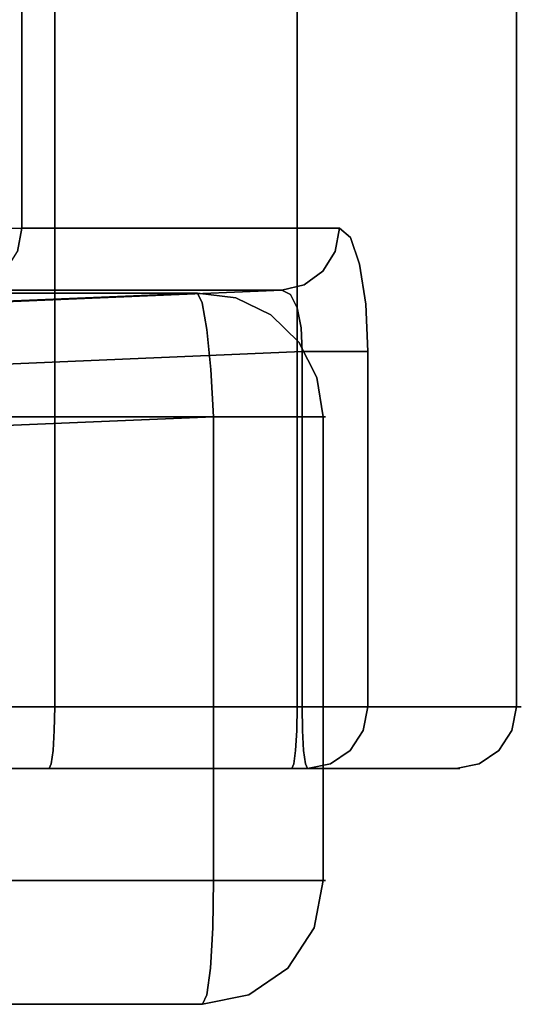
# Model space of a CAD drawing. Extents: x 0 to 402, y -3 to 128.
# Drawn here: x 29 to 33, y 14 to 22 of the extents above; entities that cross this region are included whole.
import ezdxf

# ---------------------------------------------------------------- set-up
doc = ezdxf.new("R2010")
doc.units = 0
doc.header["$LTSCALE"] = 30
doc.header["$MEASUREMENT"] = 0
doc.layers.add('1', color=4, linetype='CONTINUOUS')
doc.layers.add('AFUCH-3-BKFB', color=5, linetype='CONTINUOUS')

# ---------------------------------------------------------------- blocks, each defined once
blk = doc.blocks.new('AGI1343')
at = {"layer": 'AFUCH-3-BKFB'}
for points, invisible_edges in [([(36.5954, -0.4901, 26.4296), (-36.5, -0.4505, 27.1095), (36.5954, -0.4505, 27.1095)], 7), ([(36.5954, -0.4901, 26.4296), (-36.5, -0.4901, 26.4296), (-36.5, -0.4505, 27.1095)], 12), ([(-36.5, -0.4505, 27.1095), (-36.5, -0.6415, 27.7632), (36.5954, -0.4505, 27.1095)], 14), ([(36.5954, -0.4505, 27.1095), (-36.5, -0.6415, 27.7632), (36.5954, -0.6415, 27.7632)], 7), ([(36.5954, -0.4901, 26.4296), (36.5954, -0.4505, 27.1095), (36.7868, -0.4758, 26.8839)], 14), ([(36.7868, -0.4758, 26.8839), (36.5954, -0.4505, 27.1095), (36.7868, -0.6252, 27.6347)], 15), ([(36.5954, -0.4505, 27.1095), (36.5954, -0.6415, 27.7632), (36.7868, -0.6252, 27.6347)], 14), ([(36.5954, -0.4901, 26.4296), (36.7868, -0.4758, 26.8839), (36.7868, -0.5271, 26.4382)], 7), ([(36.7868, -0.4758, 26.8839), (36.7868, -0.6252, 27.6347), (36.949, -0.7253, 27.5932)], 15), ([(36.7868, -0.4758, 26.8839), (36.949, -0.7253, 27.5932), (36.949, -0.5842, 26.8839)], 15), ([(36.7868, -0.4758, 26.8839), (36.949, -0.5842, 26.8839), (36.7868, -0.5271, 26.4382)], 15), ([(33.0205, -1.7567, 20.9992), (-33.0205, -1.7567, 20.9992), (-36.5, -0.4901, 26.4296)], 15), ([(33.0205, -1.7567, 20.9992), (-36.5, -0.4901, 26.4296), (36.5954, -0.4901, 26.4296)], 13), ([(33.0205, -1.7567, 20.9992), (36.5954, -0.4901, 26.4296), (33.3432, -1.7073, 21.2109)], 7), ([(33.7244, -1.69, 21.2852), (33.3432, -1.7073, 21.2109), (36.5954, -0.4901, 26.4296)], 14), ([(36.5954, -1.69, 21.2852), (33.7244, -1.69, 21.2852), (36.5954, -0.4901, 26.4296)], 6), ([(36.5954, -1.69, 21.2852), (36.5954, -0.4901, 26.4296), (36.7868, -1.7271, 21.2939)], 6), ([(36.7868, -0.5271, 26.4382), (36.7868, -1.7271, 21.2939), (36.5954, -0.4901, 26.4296)], 7), ([(36.949, -0.6327, 26.4628), (36.949, -1.8326, 21.3185), (36.7868, -0.5271, 26.4382)], 7), ([(36.949, -1.8326, 21.3185), (36.7868, -1.7271, 21.2939), (36.7868, -0.5271, 26.4382)], 14), ([(36.7868, -0.5271, 26.4382), (36.949, -0.5842, 26.8839), (36.949, -0.6327, 26.4628)], 7), ([(36.7868, -1.0505, 28.2712), (36.7868, -0.6252, 27.6347), (36.5954, -0.6415, 27.7632)], 15), ([(36.949, -0.7253, 27.5932), (36.7868, -0.6252, 27.6347), (36.949, -1.1271, 28.1945)], 15), ([(36.7868, -1.0505, 28.2712), (36.949, -1.1271, 28.1945), (36.7868, -0.6252, 27.6347)], 15), ([(37.0574, -0.7464, 26.8839), (36.949, -0.6327, 26.4628), (36.949, -0.5842, 26.8839)], 15), ([(37.0574, -0.7464, 26.8839), (36.949, -0.5842, 26.8839), (37.0574, -0.8752, 27.5311)], 15), ([(36.949, -0.5842, 26.8839), (36.949, -0.7253, 27.5932), (37.0574, -0.8752, 27.5311)], 15), ([(36.949, -1.8326, 21.3185), (36.949, -0.6327, 26.4628), (37.0574, -1.9906, 21.3554)], 7), ([(37.0574, -0.7906, 26.4997), (37.0574, -1.9906, 21.3554), (36.949, -0.6327, 26.4628)], 7), ([(37.0574, -0.7906, 26.4997), (36.949, -0.6327, 26.4628), (37.0574, -0.7464, 26.8839)], 14), ([(36.5954, -0.6415, 27.7632), (-36.5, -1.0407, 28.315), (36.5954, -1.0407, 28.315)], 7), ([(-36.5, -1.0407, 28.315), (36.5954, -0.6415, 27.7632), (-36.5, -0.6415, 27.7632)], 7), ([(36.5954, -1.0407, 28.315), (36.7868, -1.0505, 28.2712), (36.5954, -0.6415, 27.7632)], 7), ([(37.0574, -1.2418, 28.0798), (37.0574, -0.8752, 27.5311), (36.949, -0.7253, 27.5932)], 15), ([(37.0574, -1.2418, 28.0798), (36.949, -0.7253, 27.5932), (36.949, -1.1271, 28.1945)], 15), ([(37.0954, -0.977, 26.5431), (37.0574, -0.7464, 26.8839), (37.0954, -0.9473, 27.0531)], 7), ([(37.0954, -0.977, 26.5431), (37.0574, -0.7906, 26.4997), (37.0574, -0.7464, 26.8839)], 14), ([(37.0574, -0.7464, 26.8839), (37.0574, -0.8752, 27.5311), (37.0954, -0.9473, 27.0531)], 15), ([(37.0954, -0.977, 26.5431), (37.0954, -2.1769, 21.3988), (37.0574, -0.7906, 26.4997)], 6), ([(37.0954, -2.1769, 21.3988), (37.0574, -1.9906, 21.3554), (37.0574, -0.7906, 26.4997)], 14), ([(37.0574, -1.2418, 28.0798), (37.0954, -1.0905, 27.5434), (37.0574, -0.8752, 27.5311)], 15), ([(37.0954, -0.9473, 27.0531), (37.0574, -0.8752, 27.5311), (37.0954, -1.0905, 27.5434)], 7), ([(37.0954, -0.9473, 27.0531), (37.0954, -1.0905, 27.5434), (37.0954, -0.977, 26.5431)], 6), ([(37.0954, -0.977, 26.5431), (37.0954, -2.3045, 28.3779), (37.0954, -2.1769, 21.3988)], 7), ([(37.0954, -1.0905, 27.5434), (37.0954, -1.3899, 27.9572), (37.0954, -0.977, 26.5431)], 14), ([(37.0954, -1.3899, 27.9572), (37.0954, -1.8109, 28.2466), (37.0954, -0.977, 26.5431)], 14), ([(37.0954, -1.8109, 28.2466), (37.0954, -2.3045, 28.3779), (37.0954, -0.977, 26.5431)], 14), ([(-36.5, -1.0407, 28.315), (-36.5, -1.6019, 28.7008), (36.5954, -1.0407, 28.315)], 14), ([(36.5954, -1.0407, 28.315), (-36.5, -1.6019, 28.7008), (36.5954, -1.6019, 28.7008)], 7), ([(36.5954, -1.6019, 28.7008), (36.7868, -1.0505, 28.2712), (36.5954, -1.0407, 28.315)], 7), ([(36.5954, -1.6019, 28.7008), (36.7868, -1.687, 28.6965), (36.7868, -1.0505, 28.2712)], 15), ([(36.949, -1.7284, 28.5963), (36.949, -1.1271, 28.1945), (36.7868, -1.0505, 28.2712)], 15), ([(36.949, -1.7284, 28.5963), (36.7868, -1.0505, 28.2712), (36.7868, -1.687, 28.6965)], 15), ([(37.0954, -1.3899, 27.9572), (37.0954, -1.0905, 27.5434), (37.0574, -1.2418, 28.0798)], 14), ([(36.949, -1.7284, 28.5963), (37.0574, -1.7905, 28.4465), (36.949, -1.1271, 28.1945)], 15), ([(37.0574, -1.2418, 28.0798), (36.949, -1.1271, 28.1945), (37.0574, -1.7905, 28.4465)], 15), ([(37.0954, -1.3899, 27.9572), (37.0574, -1.2418, 28.0798), (37.0954, -1.8109, 28.2466)], 7), ([(37.0574, -1.2418, 28.0798), (37.0574, -1.7905, 28.4465), (37.0954, -1.8109, 28.2466)], 15), ([(36.5954, -2.2601, 28.876), (36.5954, -1.6019, 28.7008), (-36.5, -2.2601, 28.876)], 6), ([(-36.5, -2.2601, 28.876), (36.5954, -1.6019, 28.7008), (-36.5, -1.6019, 28.7008)], 7), ([(36.5954, -1.6019, 28.7008), (36.5954, -2.2601, 28.876), (36.7868, -1.687, 28.6965)], 14), ([(33.3432, -1.7073, 21.2109), (33.4466, -1.8399, 20.9873), (33.0205, -1.7567, 20.9992)], 7), ([(33.7244, -1.69, 21.2852), (33.7244, -1.7606, 21.122), (33.3432, -1.7073, 21.2109)], 6), ([(33.3432, -1.7073, 21.2109), (33.7244, -1.7606, 21.122), (33.4466, -1.8399, 20.9873)], 15), ([(36.5954, -1.69, 21.2852), (36.5954, -1.7606, 21.122), (33.7244, -1.69, 21.2852)], 6), ([(36.5954, -1.7606, 21.122), (33.7244, -1.7606, 21.122), (33.7244, -1.69, 21.2852)], 13), ([(36.5954, -2.2601, 28.876), (36.7868, -2.2634, 28.8381), (36.7868, -1.687, 28.6965)], 14), ([(36.5954, -1.7606, 21.122), (36.5954, -1.69, 21.2852), (36.6687, -1.715, 21.222)], 14), ([(36.5954, -1.69, 21.2852), (36.7868, -1.7271, 21.2939), (36.6687, -1.715, 21.222)], 14), ([(36.5954, -1.7606, 21.122), (36.6687, -1.715, 21.222), (36.7309, -1.8234, 21.0722)], 15), ([(36.7868, -1.7271, 21.2939), (36.8456, -1.8234, 21.149), (36.6687, -1.715, 21.222)], 15), ([(36.6687, -1.715, 21.222), (36.8456, -1.8234, 21.149), (36.7309, -1.8234, 21.0722)], 15), ([(36.949, -1.7284, 28.5963), (36.7868, -1.687, 28.6965), (36.949, -2.2731, 28.7301)], 15), ([(36.7868, -2.2634, 28.8381), (36.949, -2.2731, 28.7301), (36.7868, -1.687, 28.6965)], 14), ([(36.949, -1.8326, 21.3185), (36.9221, -1.8234, 21.2636), (36.7868, -1.7271, 21.2939)], 7), ([(36.9221, -1.8234, 21.2636), (36.8456, -1.8234, 21.149), (36.7868, -1.7271, 21.2939)], 15), ([(37.0574, -2.2875, 28.5685), (36.949, -1.7284, 28.5963), (36.949, -2.2731, 28.7301)], 7), ([(36.949, -1.7284, 28.5963), (37.0574, -2.2875, 28.5685), (37.0574, -1.7905, 28.4465)], 15), ([(-33.0205, -1.7567, 20.9992), (33.0205, -1.7567, 20.9992), (-32.8051, -1.8307, 20.6822)], 7), ([(33.0205, -1.7567, 20.9992), (32.8051, -1.8307, 20.6822), (-32.8051, -1.8307, 20.6822)], 14), ([(33.0205, -1.7567, 20.9992), (33.2132, -1.8781, 20.8314), (32.8051, -1.8307, 20.6822)], 7), ([(33.2132, -1.8781, 20.8314), (33.0205, -1.7567, 20.9992), (33.4466, -1.8399, 20.9873)], 15), ([(33.7244, -1.8839, 20.9937), (33.4466, -1.8399, 20.9873), (33.7244, -1.7606, 21.122)], 7), ([(36.5954, -1.8839, 20.9937), (33.7244, -1.8839, 20.9937), (36.5954, -1.7606, 21.122)], 7), ([(33.7244, -1.8839, 20.9937), (33.7244, -1.7606, 21.122), (36.5954, -1.7606, 21.122)], 14), ([(36.5954, -1.7606, 21.122), (36.7309, -1.8234, 21.0722), (36.5954, -1.8839, 20.9937)], 7), ([(36.7726, -1.9856, 20.9722), (36.5954, -1.8839, 20.9937), (36.7309, -1.8234, 21.0722)], 15), ([(36.8456, -1.8234, 21.149), (36.7726, -1.9856, 20.9722), (36.7309, -1.8234, 21.0722)], 15), ([(36.8456, -1.8234, 21.149), (36.9225, -1.9856, 21.0726), (36.7726, -1.9856, 20.9722)], 15), ([(36.9221, -1.8234, 21.2636), (36.9225, -1.9856, 21.0726), (36.8456, -1.8234, 21.149)], 15), ([(36.9221, -1.8234, 21.2636), (36.949, -1.8326, 21.3185), (37.0224, -1.9856, 21.2224)], 15), ([(36.9221, -1.8234, 21.2636), (37.0224, -1.9856, 21.2224), (36.9225, -1.9856, 21.0726)], 15), ([(37.0574, -2.2875, 28.5685), (37.0954, -2.3045, 28.3779), (37.0574, -1.7905, 28.4465)], 14), ([(37.0954, -2.3045, 28.3779), (37.0954, -1.8109, 28.2466), (37.0574, -1.7905, 28.4465)], 14), ([(-32.7294, -1.9181, 20.3076), (-32.8051, -1.8307, 20.6822), (32.7294, -1.9181, 20.3076)], 14), ([(32.8051, -1.8307, 20.6822), (32.7294, -1.9181, 20.3076), (-32.8051, -1.8307, 20.6822)], 14), ([(32.7294, -1.9181, 20.3076), (32.8051, -1.8307, 20.6822), (32.9158, -1.9532, 20.3158)], 6), ([(33.2132, -1.8781, 20.8314), (33.0617, -1.9364, 20.5988), (32.8051, -1.8307, 20.6822)], 15), ([(32.8051, -1.8307, 20.6822), (33.0617, -1.9364, 20.5988), (32.9158, -1.9532, 20.3158)], 15), ([(33.2132, -1.8781, 20.8314), (33.1167, -1.9867, 20.5874), (33.0617, -1.9364, 20.5988)], 15), ([(33.2132, -1.8781, 20.8314), (33.2549, -1.9307, 20.8013), (33.1167, -1.9867, 20.5874)], 15), ([(33.2132, -1.8781, 20.8314), (33.4466, -1.8399, 20.9873), (33.2549, -1.9307, 20.8013)], 15), ([(33.4691, -1.8944, 20.9447), (33.2549, -1.9307, 20.8013), (33.4466, -1.8399, 20.9873)], 15), ([(33.4691, -1.8944, 20.9447), (33.5242, -2.1267, 20.8633), (33.2549, -1.9307, 20.8013)], 15), ([(33.4691, -1.8944, 20.9447), (33.4466, -1.8399, 20.9873), (33.7244, -1.8839, 20.9937)], 15), ([(33.7244, -2.0442, 20.9168), (33.4691, -1.8944, 20.9447), (33.7244, -1.8839, 20.9937)], 7), ([(33.4691, -1.8944, 20.9447), (33.7244, -2.0442, 20.9168), (33.5242, -2.1267, 20.8633)], 15), ([(33.7244, -1.8839, 20.9937), (36.5954, -1.8839, 20.9937), (33.7244, -2.0442, 20.9168)], 7), ([(36.5954, -1.8839, 20.9937), (36.5954, -2.0442, 20.9168), (33.7244, -2.0442, 20.9168)], 14), ([(36.5954, -2.0442, 20.9168), (36.5954, -1.8839, 20.9937), (36.7726, -1.9856, 20.9722)], 14), ([(37.0574, -1.9906, 21.3554), (37.0224, -1.9856, 21.2224), (36.949, -1.8326, 21.3185)], 7), ([(32.7294, -4.4836, 9.309), (-32.7294, -1.9181, 20.3076), (32.7294, -1.9181, 20.3076)], 7), ([(32.7294, -4.4836, 9.309), (-32.7294, -4.4836, 9.309), (-32.7294, -1.9181, 20.3076)], 12), ([(32.7294, -1.9181, 20.3076), (32.9158, -1.9532, 20.3158), (32.7294, -4.4836, 9.309)], 6), ([(32.9158, -1.9532, 20.3158), (32.9158, -4.5187, 9.3172), (32.7294, -4.4836, 9.309)], 13), ([(33.1167, -1.9867, 20.5874), (32.9158, -1.9532, 20.3158), (33.0617, -1.9364, 20.5988)], 15), ([(33.0754, -2.0534, 20.3392), (32.9158, -1.9532, 20.3158), (33.1167, -1.9867, 20.5874)], 14), ([(33.0754, -2.0534, 20.3392), (33.0754, -4.6189, 9.3406), (32.9158, -1.9532, 20.3158)], 7), ([(33.0754, -4.6189, 9.3406), (32.9158, -4.5187, 9.3172), (32.9158, -1.9532, 20.3158)], 14), ([(33.0754, -2.0534, 20.3392), (33.1167, -1.9867, 20.5874), (33.185, -2.2043, 20.3744)], 7), ([(33.356, -2.1597, 20.7518), (33.1167, -1.9867, 20.5874), (33.2549, -1.9307, 20.8013)], 15), ([(33.356, -2.1597, 20.7518), (33.2467, -2.2136, 20.5856), (33.1167, -1.9867, 20.5874)], 15), ([(33.1167, -1.9867, 20.5874), (33.2467, -2.2136, 20.5856), (33.185, -2.2043, 20.3744)], 15), ([(33.356, -2.1597, 20.7518), (33.2549, -1.9307, 20.8013), (33.5242, -2.1267, 20.8633)], 15), ([(36.7874, -2.1769, 20.9371), (36.5954, -2.0442, 20.9168), (36.7726, -1.9856, 20.9722)], 15), ([(36.7874, -2.1769, 20.9371), (36.7726, -1.9856, 20.9722), (36.9225, -1.9856, 21.0726)], 15), ([(36.7874, -2.1769, 20.9371), (36.9225, -1.9856, 21.0726), (36.9497, -2.1769, 21.0459)], 15), ([(36.9497, -2.1769, 21.0459), (36.9225, -1.9856, 21.0726), (37.0224, -1.9856, 21.2224)], 15), ([(37.0576, -2.1769, 21.2081), (36.9497, -2.1769, 21.0459), (37.0224, -1.9856, 21.2224)], 15), ([(37.0576, -2.1769, 21.2081), (37.0224, -1.9856, 21.2224), (37.0574, -1.9906, 21.3554)], 15), ([(33.0754, -4.6189, 9.3406), (33.0754, -2.0534, 20.3392), (33.185, -4.7699, 9.3758)], 7), ([(33.0754, -2.0534, 20.3392), (33.185, -2.2043, 20.3744), (33.185, -4.7699, 9.3758)], 14), ([(33.7244, -2.0442, 20.9168), (33.7244, -2.2214, 20.9008), (33.5242, -2.1267, 20.8633)], 14), ([(33.7244, -2.2214, 20.9008), (33.7244, -2.0442, 20.9168), (36.5954, -2.2214, 20.9008)], 6), ([(36.5954, -2.0442, 20.9168), (36.5954, -2.2214, 20.9008), (33.7244, -2.0442, 20.9168)], 14), ([(34.2522, -2.0304, 20.0812), (34.2522, -2.0502, 19.7413), (33.8695, -2.1001, 19.9684)], 14), ([(34.2522, -2.0304, 20.0812), (33.8695, -2.1001, 19.9684), (33.8986, -2.1705, 20.3511)], 15), ([(34.2522, -2.0502, 19.7413), (33.935, -2.1004, 19.753), (33.8695, -2.1001, 19.9684)], 14), ([(34.2522, -2.0304, 20.0812), (33.8986, -2.1705, 20.3511), (34.2522, -2.1259, 20.4081)], 7), ([(34.2522, -2.0502, 19.7413), (33.935, -5.2367, 6.3077), (33.935, -2.1004, 19.753)], 7), ([(34.2522, -2.0502, 19.7413), (34.2522, -5.1864, 6.296), (33.935, -5.2367, 6.3077)], 12), ([(34.2522, -2.0502, 19.7413), (34.2522, -2.0304, 20.0812), (38, -2.0502, 19.7413)], 6), ([(38, -2.0502, 19.7413), (34.2522, -2.0304, 20.0812), (38, -2.0304, 20.0812)], 7), ([(38, -2.1259, 20.4081), (38, -2.0304, 20.0812), (34.2522, -2.1259, 20.4081)], 14), ([(34.2522, -2.1259, 20.4081), (38, -2.0304, 20.0812), (34.2522, -2.0304, 20.0812)], 7), ([(34.2522, -5.1864, 6.296), (34.2522, -2.0502, 19.7413), (38, -5.1864, 6.296)], 6), ([(34.2522, -2.0502, 19.7413), (38, -2.0502, 19.7413), (38, -5.1864, 6.296)], 12), ([(36.5954, -2.2214, 20.9008), (36.5954, -2.0442, 20.9168), (36.7874, -2.1769, 20.9371)], 14), ([(37.0954, -2.1769, 21.3988), (37.0576, -2.1769, 21.2081), (37.0574, -1.9906, 21.3554)], 7), ([(38, -2.1259, 20.4081), (38.3536, -2.1705, 20.3511), (38, -2.0304, 20.0812)], 7), ([(38, -2.0502, 19.7413), (38, -2.0304, 20.0812), (38.3827, -2.1001, 19.9684)], 14), ([(38, -2.0304, 20.0812), (38.3536, -2.1705, 20.3511), (38.3827, -2.1001, 19.9684)], 15), ([(38, -5.1864, 6.296), (38, -2.0502, 19.7413), (38.3827, -5.2605, 6.3133)], 6), ([(38.3827, -2.1243, 19.7586), (38.3827, -5.2605, 6.3133), (38, -2.0502, 19.7413)], 7), ([(38.3827, -2.1243, 19.7586), (38, -2.0502, 19.7413), (38.3827, -2.1001, 19.9684)], 14), ([(33.356, -2.1597, 20.7518), (33.5242, -2.1267, 20.8633), (33.5337, -2.2273, 20.8634)], 15), ([(33.5337, -2.2273, 20.8634), (33.5242, -2.1267, 20.8633), (33.7244, -2.2214, 20.9008)], 7), ([(33.5451, -2.3169, 19.9684), (33.5989, -2.3707, 20.3511), (33.8695, -2.1001, 19.9684)], 15), ([(33.5451, -2.3169, 19.9684), (33.8695, -2.1001, 19.9684), (33.6507, -2.246, 19.787)], 15), ([(33.8695, -2.1001, 19.9684), (33.5989, -2.3707, 20.3511), (33.8986, -2.1705, 20.3511)], 15), ([(33.935, -2.1004, 19.753), (33.6507, -2.246, 19.787), (33.8695, -2.1001, 19.9684)], 14), ([(33.935, -5.2367, 6.3077), (33.6507, -5.3823, 6.3417), (33.935, -2.1004, 19.753)], 14), ([(33.935, -2.1004, 19.753), (33.6507, -5.3823, 6.3417), (33.6507, -2.246, 19.787)], 7), ([(34.2522, -2.1259, 20.4081), (33.8986, -2.1705, 20.3511), (33.9816, -2.3707, 20.6755)], 15), ([(34.2522, -2.3255, 20.684), (34.2522, -2.1259, 20.4081), (33.9816, -2.3707, 20.6755)], 14), ([(34.2522, -2.3255, 20.684), (38, -2.1259, 20.4081), (34.2522, -2.1259, 20.4081)], 7), ([(38, -2.1259, 20.4081), (34.2522, -2.3255, 20.684), (38, -2.3255, 20.684)], 7), ([(38.3536, -2.1705, 20.3511), (38, -2.1259, 20.4081), (38.2706, -2.3707, 20.6755)], 15), ([(38, -2.1259, 20.4081), (38, -2.3255, 20.684), (38.2706, -2.3707, 20.6755)], 14), ([(38.7071, -2.3169, 19.9684), (38.3827, -2.1001, 19.9684), (38.3536, -2.1705, 20.3511)], 15), ([(38.7071, -2.3169, 19.9684), (38.3827, -2.1243, 19.7586), (38.3827, -2.1001, 19.9684)], 15), ([(38.7071, -2.3354, 19.8078), (38.7071, -5.4716, 6.3625), (38.3827, -2.1243, 19.7586)], 7), ([(38.7071, -5.4716, 6.3625), (38.3827, -5.2605, 6.3133), (38.3827, -2.1243, 19.7586)], 14), ([(38.3827, -2.1243, 19.7586), (38.7071, -2.3169, 19.9684), (38.7071, -2.3354, 19.8078)], 7), ([(33.229, -2.3842, 20.4163), (33.185, -2.2043, 20.3744), (33.2657, -2.3154, 20.6014)], 6), ([(33.2657, -2.3154, 20.6014), (33.185, -2.2043, 20.3744), (33.2467, -2.2136, 20.5856)], 15), ([(33.185, -2.2043, 20.3744), (33.229, -2.3842, 20.4163), (33.185, -4.7699, 9.3758)], 14), ([(33.356, -2.1597, 20.7518), (33.3727, -2.2603, 20.7583), (33.2467, -2.2136, 20.5856)], 15), ([(33.3727, -2.2603, 20.7583), (33.2657, -2.3154, 20.6014), (33.2467, -2.2136, 20.5856)], 14), ([(33.3727, -2.2603, 20.7583), (33.356, -2.1597, 20.7518), (33.5337, -2.2273, 20.8634)], 7), ([(33.5337, -2.2273, 20.8634), (33.7308, -8.9037, 21.413), (33.3727, -2.2603, 20.7583)], 7), ([(33.7244, -2.2214, 20.9008), (33.9083, -8.8423, 21.4819), (33.5337, -2.2273, 20.8634)], 7), ([(33.9083, -8.8423, 21.4819), (33.8156, -8.8646, 21.4555), (33.5337, -2.2273, 20.8634)], 14), ([(33.8156, -8.8646, 21.4555), (33.7308, -8.9037, 21.413), (33.5337, -2.2273, 20.8634)], 14), ([(33.5989, -2.3707, 20.3511), (33.7522, -2.524, 20.6755), (33.8986, -2.1705, 20.3511)], 15), ([(33.7244, -2.2214, 20.9008), (34.0054, -8.8375, 21.491), (33.9083, -8.8423, 21.4819)], 12), ([(34.0054, -8.8375, 21.491), (33.7244, -2.2214, 20.9008), (36.5954, -2.2214, 20.9008)], 12), ([(33.7522, -2.524, 20.6755), (33.9816, -2.3707, 20.6755), (33.8986, -2.1705, 20.3511)], 15), ([(36.5954, -8.8375, 21.491), (34.0054, -8.8375, 21.491), (36.5954, -2.2214, 20.9008)], 6), ([(36.7868, -2.218, 20.9387), (36.5954, -2.2214, 20.9008), (36.7874, -2.1769, 20.9371)], 14), ([(36.7868, -2.218, 20.9387), (36.7868, -8.8341, 21.5289), (36.5954, -2.2214, 20.9008)], 7), ([(36.5954, -8.8375, 21.491), (36.5954, -2.2214, 20.9008), (36.7868, -8.8341, 21.5289)], 6), ([(36.7868, -2.218, 20.9387), (36.7874, -2.1769, 20.9371), (36.949, -2.2084, 21.0467)], 7), ([(36.949, -2.2084, 21.0467), (36.949, -8.8245, 21.6369), (36.7868, -2.218, 20.9387)], 7), ([(36.949, -8.8245, 21.6369), (36.7868, -8.8341, 21.5289), (36.7868, -2.218, 20.9387)], 14), ([(36.7874, -2.1769, 20.9371), (36.9497, -2.1769, 21.0459), (36.949, -2.2084, 21.0467)], 15), ([(36.949, -2.2084, 21.0467), (36.9497, -2.1769, 21.0459), (37.0574, -2.1939, 21.2082)], 7), ([(37.0574, -2.1939, 21.2082), (37.0574, -8.8101, 21.7985), (36.949, -2.2084, 21.0467)], 7), ([(36.949, -8.8245, 21.6369), (36.949, -2.2084, 21.0467), (37.0574, -8.8101, 21.7985)], 7), ([(37.0576, -2.1769, 21.2081), (37.0574, -2.1939, 21.2082), (36.9497, -2.1769, 21.0459)], 15), ([(37.0954, -2.1769, 21.3988), (37.0574, -2.1939, 21.2082), (37.0576, -2.1769, 21.2081)], 14), ([(37.0954, -2.1769, 21.3988), (37.0954, -8.7931, 21.9891), (37.0574, -2.1939, 21.2082)], 6), ([(37.0954, -8.7931, 21.9891), (37.0574, -8.8101, 21.7985), (37.0574, -2.1939, 21.2082)], 14), ([(37.0954, -8.7931, 21.9891), (37.0954, -2.1769, 21.3988), (37.0954, -5.7207, 27.7632)], 6), ([(37.0954, -2.3045, 28.3779), (37.0954, -4.2632, 28.5527), (37.0954, -2.1769, 21.3988)], 14), ([(37.0954, -2.1769, 21.3988), (37.0954, -4.2632, 28.5527), (37.0954, -5.7207, 27.7632)], 15), ([(38.3536, -2.1705, 20.3511), (38.2706, -2.3707, 20.6755), (38.6533, -2.3707, 20.3511)], 15), ([(38.7071, -2.3169, 19.9684), (38.3536, -2.1705, 20.3511), (38.6533, -2.3707, 20.3511)], 15), ([(36.5954, -2.2601, 28.876), (-36.5, -2.2601, 28.876), (36.5954, -4.2188, 29.0507)], 6), ([(-36.5, -2.2601, 28.876), (-36.5, -4.2188, 29.0507), (36.5954, -4.2188, 29.0507)], 12), ([(33.3727, -2.2603, 20.7583), (33.6571, -8.958, 21.3558), (33.2657, -2.3154, 20.6014)], 7), ([(33.6571, -8.958, 21.3558), (33.3727, -2.2603, 20.7583), (33.7308, -8.9037, 21.413)], 7), ([(33.6507, -2.246, 19.787), (33.4284, -5.6082, 6.3944), (33.4284, -2.472, 19.8397)], 7), ([(33.4284, -5.6082, 6.3944), (33.6507, -2.246, 19.787), (33.6507, -5.3823, 6.3417)], 7), ([(33.4284, -2.472, 19.8397), (33.5451, -2.3169, 19.9684), (33.6507, -2.246, 19.787)], 7), ([(36.5954, -2.2601, 28.876), (36.5954, -4.2188, 29.0507), (36.7868, -2.2634, 28.8381)], 6), ([(36.5954, -4.2188, 29.0507), (36.7868, -4.2221, 29.0128), (36.7868, -2.2634, 28.8381)], 14), ([(36.7868, -2.2634, 28.8381), (36.7868, -4.2221, 29.0128), (36.949, -2.2731, 28.7301)], 7), ([(36.949, -4.2318, 28.9048), (36.949, -2.2731, 28.7301), (36.7868, -4.2221, 29.0128)], 7), ([(36.949, -2.2731, 28.7301), (36.949, -4.2318, 28.9048), (37.0574, -2.2875, 28.5685)], 7), ([(36.949, -4.2318, 28.9048), (37.0574, -4.2462, 28.7433), (37.0574, -2.2875, 28.5685)], 14), ([(37.0574, -2.2875, 28.5685), (37.0574, -4.2462, 28.7433), (37.0954, -2.3045, 28.3779)], 7), ([(37.0954, -4.2632, 28.5527), (37.0954, -2.3045, 28.3779), (37.0574, -4.2462, 28.7433)], 6), ([(33.229, -4.9497, 9.4177), (33.185, -4.7699, 9.3758), (33.229, -2.3842, 20.4163)], 6), ([(33.2657, -2.3154, 20.6014), (33.554, -9.1036, 21.207), (33.229, -2.3842, 20.4163)], 7), ([(33.5218, -9.2792, 21.0315), (33.229, -2.3842, 20.4163), (33.554, -9.1036, 21.207)], 6), ([(33.229, -2.3842, 20.4163), (33.5218, -9.2792, 21.0315), (33.229, -4.9497, 9.4177)], 6), ([(33.6571, -8.958, 21.3558), (33.554, -9.1036, 21.207), (33.2657, -2.3154, 20.6014)], 14), ([(33.5451, -2.3169, 19.9684), (33.4284, -2.472, 19.8397), (33.3283, -2.6413, 19.9684)], 15), ([(33.5451, -2.3169, 19.9684), (33.3283, -2.6413, 19.9684), (33.3986, -2.6705, 20.3511)], 15), ([(33.5451, -2.3169, 19.9684), (33.3986, -2.6705, 20.3511), (33.5989, -2.3707, 20.3511)], 15), ([(33.5989, -2.7534, 20.6755), (33.5989, -2.3707, 20.3511), (33.3986, -2.6705, 20.3511)], 15), ([(33.5989, -2.7534, 20.6755), (33.7522, -2.524, 20.6755), (33.5989, -2.3707, 20.3511)], 15), ([(33.7522, -2.524, 20.6755), (33.9816, -2.7534, 20.8923), (33.9816, -2.3707, 20.6755)], 15), ([(34.2522, -2.6061, 20.8769), (34.2522, -2.3255, 20.684), (33.9816, -2.3707, 20.6755)], 14), ([(34.1057, -2.6705, 20.8923), (34.2522, -2.6061, 20.8769), (33.9816, -2.3707, 20.6755)], 15), ([(34.1057, -2.6705, 20.8923), (33.9816, -2.3707, 20.6755), (33.9816, -2.7534, 20.8923)], 15), ([(38, -2.6061, 20.8769), (38, -2.3255, 20.684), (34.2522, -2.6061, 20.8769)], 14), ([(34.2522, -2.6061, 20.8769), (38, -2.3255, 20.684), (34.2522, -2.3255, 20.684)], 7), ([(38, -2.3255, 20.684), (38, -2.6061, 20.8769), (38.2706, -2.3707, 20.6755)], 14), ([(38.1464, -2.6705, 20.8923), (38.2706, -2.3707, 20.6755), (38, -2.6061, 20.8769)], 15), ([(38.1464, -2.6705, 20.8923), (38.5, -2.524, 20.6755), (38.2706, -2.3707, 20.6755)], 15), ([(38.6533, -2.3707, 20.3511), (38.2706, -2.3707, 20.6755), (38.5, -2.524, 20.6755)], 15), ([(38.8536, -2.6705, 20.3511), (38.6533, -2.3707, 20.3511), (38.5, -2.524, 20.6755)], 15), ([(38.7071, -2.3169, 19.9684), (38.6533, -2.3707, 20.3511), (38.9239, -2.6413, 19.9684)], 15), ([(38.8536, -2.6705, 20.3511), (38.9239, -2.6413, 19.9684), (38.6533, -2.3707, 20.3511)], 15), ([(38.7071, -2.3169, 19.9684), (38.9239, -2.6413, 19.9684), (38.7071, -2.3354, 19.8078)], 15), ([(38.7071, -5.4716, 6.3625), (38.7071, -2.3354, 19.8078), (38.9239, -5.7876, 6.4362)], 7), ([(38.9239, -2.6513, 19.8815), (38.9239, -5.7876, 6.4362), (38.7071, -2.3354, 19.8078)], 7), ([(38.9239, -2.6513, 19.8815), (38.7071, -2.3354, 19.8078), (38.9239, -2.6413, 19.9684)], 14), ([(33.4284, -5.6082, 6.3944), (33.2911, -5.8911, 6.4604), (33.4284, -2.472, 19.8397)], 14), ([(33.4284, -2.472, 19.8397), (33.2911, -5.8911, 6.4604), (33.2911, -2.7549, 19.9057)], 7), ([(33.4284, -2.472, 19.8397), (33.2911, -2.7549, 19.9057), (33.3283, -2.6413, 19.9684)], 14), ([(33.5989, -2.7534, 20.6755), (33.8986, -2.8776, 20.8923), (33.7522, -2.524, 20.6755)], 15), ([(33.7522, -2.524, 20.6755), (33.8986, -2.8776, 20.8923), (33.9816, -2.7534, 20.8923)], 15), ([(38.1464, -2.6705, 20.8923), (38.2706, -2.7534, 20.8923), (38.5, -2.524, 20.6755)], 15), ([(38.2706, -2.7534, 20.8923), (38.6533, -2.7534, 20.6755), (38.5, -2.524, 20.6755)], 15), ([(38.8536, -2.6705, 20.3511), (38.5, -2.524, 20.6755), (38.6533, -2.7534, 20.6755)], 15), ([(34.2522, -2.6061, 20.8769), (34.1057, -2.6705, 20.8923), (34.2522, -2.9352, 20.9645)], 7), ([(34.2522, -2.9352, 20.9645), (38, -2.6061, 20.8769), (34.2522, -2.6061, 20.8769)], 7), ([(34.2522, -2.9352, 20.9645), (38, -2.9352, 20.9645), (38, -2.6061, 20.8769)], 12), ([(38, -2.9352, 20.9645), (38.1464, -2.6705, 20.8923), (38, -2.6061, 20.8769)], 7), ([(33.2531, -3.0656, 19.9781), (33.3283, -3.024, 20.3511), (33.3283, -2.6413, 19.9684)], 15), ([(33.2531, -3.0656, 19.9781), (33.3283, -2.6413, 19.9684), (33.2911, -2.7549, 19.9057)], 7), ([(33.3986, -2.6705, 20.3511), (33.3283, -2.6413, 19.9684), (33.3283, -3.024, 20.3511)], 15), ([(33.3986, -2.6705, 20.3511), (33.3283, -3.024, 20.3511), (33.5478, -2.9907, 20.6775)], 15), ([(33.5989, -2.7534, 20.6755), (33.3986, -2.6705, 20.3511), (33.5478, -2.9907, 20.6775)], 15), ([(34.1057, -2.6705, 20.8923), (33.9816, -2.7534, 20.8923), (34.2522, -2.9352, 20.9645)], 15), ([(38.1464, -2.6705, 20.8923), (38, -2.9352, 20.9645), (38.2706, -2.7534, 20.8923)], 15), ([(38.8536, -2.6705, 20.3511), (38.6533, -2.7534, 20.6755), (38.7071, -2.9612, 20.6727)], 15), ([(38.9239, -2.99, 20.3496), (38.8536, -2.6705, 20.3511), (38.7071, -2.9612, 20.6727)], 7), ([(38.8536, -2.6705, 20.3511), (38.9239, -2.99, 20.3496), (38.9239, -2.6413, 19.9684)], 15), ([(38.9239, -2.99, 20.3496), (39, -3.024, 19.9684), (38.9239, -2.6413, 19.9684)], 14), ([(39, -3.024, 19.9684), (38.9239, -2.6513, 19.8815), (38.9239, -2.6413, 19.9684)], 14), ([(39, -3.024, 19.9684), (39, -6.1602, 6.5232), (38.9239, -2.6513, 19.8815)], 6), ([(39, -6.1602, 6.5232), (38.9239, -5.7876, 6.4362), (38.9239, -2.6513, 19.8815)], 14), ([(33.2531, -3.0656, 19.9781), (33.2911, -2.7549, 19.9057), (33.2531, -6.2018, 6.5329)], 6), ([(33.2531, -6.2018, 6.5329), (33.2911, -2.7549, 19.9057), (33.2911, -5.8911, 6.4604)], 7), ([(33.8712, -2.9579, 20.8907), (33.5989, -2.7534, 20.6755), (33.5478, -2.9907, 20.6775)], 7), ([(33.5989, -2.7534, 20.6755), (33.8712, -2.9579, 20.8907), (33.8986, -2.8776, 20.8923)], 15), ([(34.2522, -2.9352, 20.9645), (33.9816, -2.7534, 20.8923), (33.8986, -2.8776, 20.8923)], 15), ([(38.3536, -2.8776, 20.8923), (38.2706, -2.7534, 20.8923), (38, -2.9352, 20.9645)], 15), ([(38.3536, -2.8776, 20.8923), (38.6533, -2.7534, 20.6755), (38.2706, -2.7534, 20.8923)], 15), ([(38.3536, -2.8776, 20.8923), (38.3827, -2.9419, 20.8887), (38.6533, -2.7534, 20.6755)], 15), ([(38.3827, -2.9419, 20.8887), (38.7071, -2.9612, 20.6727), (38.6533, -2.7534, 20.6755)], 14), ([(34.2522, -2.9352, 20.9645), (33.8986, -2.8776, 20.8923), (33.8712, -2.9579, 20.8907)], 7), ([(34.2522, -2.9352, 20.9645), (33.8712, -2.9579, 20.8907), (35.0752, -31.3079, 23.4198)], 14), ([(35.4562, -31.2851, 23.4936), (34.2522, -2.9352, 20.9645), (35.0752, -31.3079, 23.4198)], 6), ([(34.2522, -2.9352, 20.9645), (35.4562, -31.2851, 23.4936), (38, -2.9352, 20.9645)], 6), ([(35.4562, -31.2851, 23.4936), (38, -31.2851, 23.4936), (38, -2.9352, 20.9645)], 12), ([(38.3827, -2.9419, 20.8887), (38.3536, -2.8776, 20.8923), (38, -2.9352, 20.9645)], 7), ([(38, -2.9352, 20.9645), (38, -31.2851, 23.4936), (38.3827, -2.9419, 20.8887)], 6), ([(38.3827, -31.2919, 23.4178), (38.3827, -2.9419, 20.8887), (38, -31.2851, 23.4936)], 7), ([(38.7071, -2.9612, 20.6727), (38.3827, -2.9419, 20.8887), (38.3827, -31.2919, 23.4178)], 14), ([(33.3308, -3.0285, 20.3572), (33.5478, -2.9907, 20.6775), (33.3283, -3.024, 20.3511)], 14), ([(33.5478, -2.9907, 20.6775), (33.3308, -3.0285, 20.3572), (34.5349, -31.3784, 22.8864)], 14), ([(33.5478, -2.9907, 20.6775), (34.7518, -31.3406, 23.2067), (33.8712, -2.9579, 20.8907)], 7), ([(34.7518, -31.3406, 23.2067), (33.5478, -2.9907, 20.6775), (34.5349, -31.3784, 22.8864)], 7), ([(35.0752, -31.3079, 23.4198), (33.8712, -2.9579, 20.8907), (34.7518, -31.3406, 23.2067)], 7), ([(38.7071, -31.3111, 23.2019), (38.7071, -2.9612, 20.6727), (38.3827, -31.2919, 23.4178)], 7), ([(38.7071, -2.9612, 20.6727), (38.7071, -31.3111, 23.2019), (38.9239, -2.99, 20.3496)], 7), ([(38.9239, -31.3399, 22.8788), (38.9239, -2.99, 20.3496), (38.7071, -31.3111, 23.2019)], 7), ([(39, -3.024, 19.9684), (38.9239, -2.99, 20.3496), (38.9239, -31.3399, 22.8788)], 14), ([(33.3308, -3.0285, 20.3572), (33.3283, -3.024, 20.3511), (33.2531, -3.0656, 19.9781)], 7), ([(33.2531, -3.0656, 19.9781), (34.4571, -31.4155, 22.5073), (33.3308, -3.0285, 20.3572)], 6), ([(33.2531, -6.2018, 6.5329), (34.4121, -32.4772, 13.3211), (33.2531, -3.0656, 19.9781)], 7), ([(34.4571, -31.4155, 22.5073), (33.2531, -3.0656, 19.9781), (34.4516, -32.343, 17.9601)], 6), ([(34.4516, -32.343, 17.9601), (33.2531, -3.0656, 19.9781), (34.4121, -32.4772, 13.3211)], 7), ([(34.5349, -31.3784, 22.8864), (33.3308, -3.0285, 20.3572), (34.4571, -31.4155, 22.5073)], 7), ([(39, -31.3739, 22.4976), (39, -3.024, 19.9684), (38.9239, -31.3399, 22.8788)], 6), ([(39, -3.024, 19.9684), (39, -32.4356, 13.3114), (39, -6.1602, 6.5232)], 7), ([(39, -31.3739, 22.4976), (39, -32.3014, 17.9504), (39, -3.024, 19.9684)], 6), ([(39, -32.3014, 17.9504), (39, -32.4356, 13.3114), (39, -3.024, 19.9684)], 14), ([(36.5954, -4.2188, 29.0507), (-36.5, -4.99, 28.9685), (36.5954, -4.99, 28.9685)], 7), ([(36.5954, -4.2188, 29.0507), (-36.5, -4.2188, 29.0507), (-36.5, -4.99, 28.9685)], 12), ([(36.7868, -4.2221, 29.0128), (36.5954, -4.2188, 29.0507), (36.7868, -4.3965, 29.0206)], 14), ([(36.5954, -4.2188, 29.0507), (36.5954, -4.99, 28.9685), (36.7868, -4.3965, 29.0206)], 14), ([(36.7868, -4.2221, 29.0128), (36.949, -4.3965, 28.9122), (36.949, -4.2318, 28.9048)], 7), ([(36.949, -4.3965, 28.9122), (36.7868, -4.2221, 29.0128), (36.7868, -4.3965, 29.0206)], 15), ([(36.949, -4.3965, 28.9122), (37.0574, -4.3965, 28.75), (36.949, -4.2318, 28.9048)], 15), ([(37.0574, -4.2462, 28.7433), (36.949, -4.2318, 28.9048), (37.0574, -4.3965, 28.75)], 14), ([(37.0954, -4.2632, 28.5527), (37.0574, -4.2462, 28.7433), (37.0574, -4.3965, 28.75)], 14), ([(37.0954, -4.8416, 28.4911), (37.0954, -4.2632, 28.5527), (37.0574, -4.3965, 28.75)], 14), ([(37.0954, -4.8416, 28.4911), (37.0954, -5.7207, 27.7632), (37.0954, -4.2632, 28.5527)], 7), ([(36.7868, -5.1473, 28.8712), (36.7868, -4.3965, 29.0206), (36.5954, -4.99, 28.9685)], 15), ([(36.949, -4.3965, 28.9122), (36.7868, -4.3965, 29.0206), (36.949, -5.1058, 28.7711)], 15), ([(36.7868, -5.1473, 28.8712), (36.949, -5.1058, 28.7711), (36.7868, -4.3965, 29.0206)], 15), ([(36.949, -4.3965, 28.9122), (36.949, -5.1058, 28.7711), (37.0574, -5.0437, 28.6212)], 15), ([(36.949, -4.3965, 28.9122), (37.0574, -5.0437, 28.6212), (37.0574, -4.3965, 28.75)], 15), ([(37.0954, -4.8416, 28.4911), (37.0574, -4.3965, 28.75), (37.0574, -5.0437, 28.6212)], 15), ([(-32.7306, -4.6083, 9.0081), (-32.7294, -4.4836, 9.309), (32.7306, -4.6083, 9.0081)], 14), ([(32.7294, -4.4836, 9.309), (32.7306, -4.6083, 9.0081), (-32.7294, -4.4836, 9.309)], 6), ([(32.7294, -4.4836, 9.309), (32.9158, -4.5187, 9.3172), (32.7306, -4.6083, 9.0081)], 6)]:
    blk.add_3dface(points, dxfattribs=dict(at, invisible_edges=invisible_edges))

msp = doc.modelspace()

# ---------------------------------------------------------------- block references
at = {"layer": '1', "rotation": 270}
msp.add_blockref('AGI1343', (33.5, 53.0827), dxfattribs=at)

doc.saveas('drawing.dxf')
